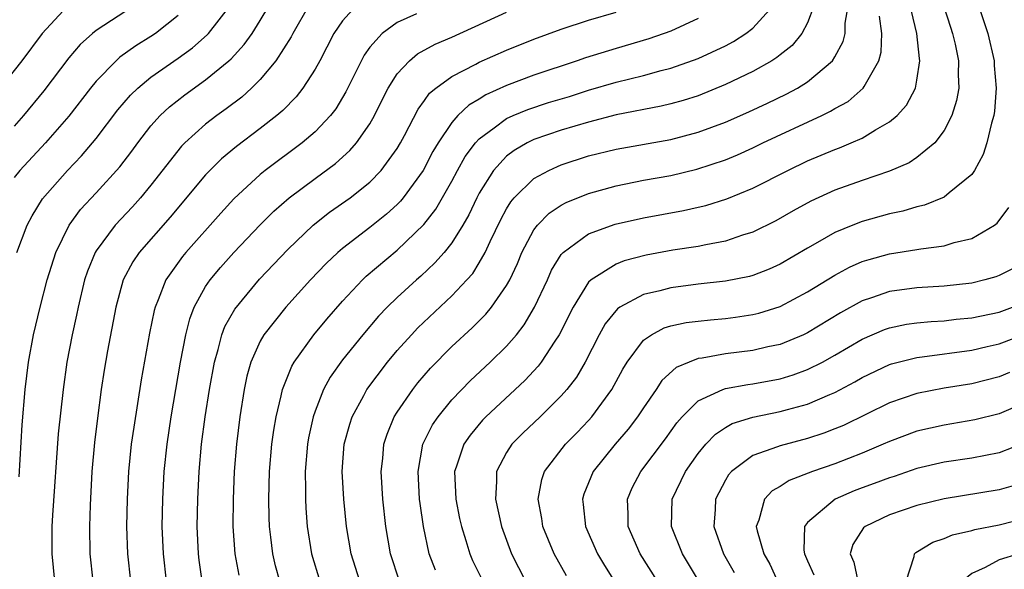
# Model space of a CAD drawing. Units: inches. Extents: x 2589000 to 2592000, y 1506000 to 1509000.
# Drawn here: x 2590131 to 2590203, y 1506632 to 1506672 of the extents above; entities that cross this region are included whole.
import ezdxf

# ---------------------------------------------------------------- set-up
doc = ezdxf.new("R2010")
doc.units = ezdxf.units.IN
doc.header["$MEASUREMENT"] = 0
doc.layers.add('LD25891506_2ft', color=120, linetype='Continuous')

msp = doc.modelspace()

# ---------------------------------------------------------------- linework, layer by layer
at = {"layer": 'LD25891506_2ft'}
for points, elevation in [([(2590200.83, 1506675), (2590202.169, 1506671), (2590202.636, 1506669), (2590202.65, 1506668.651), (2590202.794, 1506667), (2590202.669, 1506665.331), (2590202.614, 1506665), (2590202.44, 1506664.44), (2590202.112, 1506663), (2590201.845, 1506662.155), (2590201.213, 1506661), (2590201, 1506660.688), (2590199.36, 1506659.36), (2590199, 1506659.052), (2590197.539, 1506658.461), (2590197, 1506658.342), (2590195.97, 1506658.03), (2590195, 1506657.834), (2590193, 1506657.273), (2590192.3, 1506657), (2590191, 1506656.465), (2590189.733, 1506655.733), (2590189, 1506655.329), (2590187, 1506654.16), (2590186.205, 1506653.795), (2590185, 1506653.327), (2590184.746, 1506653.254), (2590183, 1506652.897), (2590181, 1506652.677), (2590179, 1506652.43), (2590178.209, 1506652.209), (2590177, 1506651.938), (2590175.287, 1506651), (2590175.112, 1506650.887), (2590174.21, 1506649.79), (2590173.78, 1506649), (2590172.752, 1506647), (2590172.1, 1506645.9), (2590171.413, 1506645), (2590171, 1506644.526), (2590169.456, 1506643), (2590168.192, 1506641.808), (2590167.382, 1506641), (2590167, 1506640.392), (2590166.269, 1506639), (2590166.274, 1506638.274), (2590166.184, 1506637), (2590166.625, 1506635), (2590167.364, 1506633), (2590168.389, 1506631)], 8808), ([(2590134.905, 1506673), (2590133.049, 1506671), (2590131.571, 1506669), (2590129.994, 1506667)], 8842), ([(2590139.74, 1506673), (2590137, 1506671.213), (2590136.737, 1506671), (2590135.82, 1506670.18), (2590135, 1506669.209), (2590133.183, 1506666.817), (2590131.69, 1506665), (2590131, 1506664.236)], 8840), ([(2590131.193, 1506655), (2590131.967, 1506657), (2590132.314, 1506657.686), (2590133.083, 1506658.917), (2590134.915, 1506661), (2590135.935, 1506662.065), (2590137, 1506663.337), (2590138.588, 1506665.412), (2590139.507, 1506666.493), (2590140.036, 1506667), (2590141, 1506667.796), (2590143, 1506669.193), (2590144.05, 1506669.95), (2590145.114, 1506670.886), (2590145.215, 1506671), (2590146.782, 1506673)], 8836), ([(2590131.375, 1506638.625), (2590131.594, 1506642.406), (2590131.809, 1506645), (2590132.05, 1506647), (2590132.42, 1506649), (2590132.902, 1506651), (2590133.416, 1506653), (2590134.051, 1506655), (2590135.022, 1506657), (2590135.865, 1506658.135), (2590137, 1506659.357), (2590138.731, 1506661.269), (2590139.598, 1506662.402), (2590140.036, 1506663), (2590141, 1506664.243), (2590141.674, 1506665), (2590142.353, 1506665.647), (2590143.48, 1506666.52), (2590145, 1506667.6), (2590146.699, 1506669), (2590146.861, 1506669.139), (2590147.822, 1506670.178), (2590148.398, 1506671), (2590149, 1506671.954), (2590149.61, 1506673)], 8834), ([(2590152.514, 1506673), (2590151.383, 1506671), (2590151.255, 1506670.745), (2590150.141, 1506669), (2590149, 1506667.635), (2590148.361, 1506667), (2590147.647, 1506666.353), (2590146.511, 1506665.489), (2590145.815, 1506665), (2590145, 1506664.379), (2590143.47, 1506663), (2590143.235, 1506662.765), (2590141, 1506659.912), (2590140.251, 1506659), (2590139.657, 1506658.343), (2590138.4, 1506657), (2590137, 1506655.117), (2590136.928, 1506655), (2590136.364, 1506653.636), (2590136.158, 1506653), (2590135.672, 1506651), (2590135.563, 1506650.437), (2590135.238, 1506649), (2590134.853, 1506647), (2590134.576, 1506645), (2590134.23, 1506641.77), (2590133.811, 1506635.811), (2590133.769, 1506635), (2590133.759, 1506633), (2590133.952, 1506631)], 8832), ([(2590155.976, 1506673), (2590155, 1506671.927), (2590154.378, 1506671), (2590153.34, 1506669), (2590153, 1506668.377), (2590152.113, 1506667), (2590151.625, 1506666.375), (2590150.639, 1506665.361), (2590150.215, 1506665), (2590149, 1506664.045), (2590147.258, 1506662.742), (2590146.159, 1506661.841), (2590145, 1506660.67), (2590142.419, 1506657.581), (2590140.144, 1506655), (2590139.68, 1506654.319), (2590138.976, 1506653), (2590138.43, 1506651), (2590137.832, 1506647.832), (2590137.587, 1506646.413), (2590137.374, 1506645), (2590137.088, 1506642.912), (2590136.87, 1506641.13), (2590136.687, 1506639), (2590136.555, 1506636.555), (2590136.503, 1506635), (2590136.538, 1506633), (2590136.754, 1506631)], 8830), ([(2590160.418, 1506672.418), (2590159, 1506671.786), (2590157.903, 1506671), (2590157, 1506670.007), (2590156.58, 1506669.42), (2590155.259, 1506666.741), (2590154.509, 1506665.491), (2590154.127, 1506665), (2590153, 1506663.814), (2590152.052, 1506663), (2590149.363, 1506661), (2590149, 1506660.705), (2590147.071, 1506658.929), (2590146.116, 1506657.884), (2590143.552, 1506655), (2590143.301, 1506654.699), (2590142.09, 1506653), (2590141.538, 1506651.538), (2590141.302, 1506651), (2590141.237, 1506650.763), (2590140.898, 1506649.102), (2590140.291, 1506645.709), (2590139.743, 1506642.258), (2590139.567, 1506641), (2590139.36, 1506639), (2590139.255, 1506637), (2590139.222, 1506635), (2590139.287, 1506633), (2590139.501, 1506631)], 8828), ([(2590142.134, 1506631), (2590141.91, 1506633), (2590141.836, 1506635), (2590141.864, 1506637), (2590141.975, 1506639), (2590142.192, 1506641), (2590142.494, 1506643), (2590143.163, 1506647), (2590143.549, 1506649), (2590143.84, 1506650.16), (2590144.166, 1506651), (2590145, 1506652.513), (2590145.323, 1506653), (2590146.086, 1506653.914), (2590147.073, 1506655), (2590148.986, 1506657.014), (2590149.982, 1506658.018), (2590151.103, 1506659), (2590153, 1506660.412), (2590154.497, 1506661.503), (2590155.553, 1506662.447), (2590156.03, 1506663), (2590157, 1506664.388), (2590157.35, 1506665), (2590157.887, 1506666.112), (2590158.342, 1506667), (2590159, 1506668.037), (2590159.9, 1506669), (2590160.497, 1506669.503), (2590161.789, 1506670.211), (2590163, 1506670.726), (2590167, 1506672.541)], 8826), ([(2590144.757, 1506631), (2590144.528, 1506632.528), (2590144.471, 1506633), (2590144.394, 1506635), (2590144.428, 1506637), (2590144.527, 1506639), (2590144.711, 1506641), (2590144.976, 1506643), (2590145.281, 1506645), (2590145.639, 1506647), (2590145.926, 1506647.926), (2590146.198, 1506649), (2590146.414, 1506649.586), (2590147.126, 1506650.874), (2590148.944, 1506653.056), (2590151, 1506655.228), (2590152.852, 1506657), (2590154.065, 1506657.935), (2590155.571, 1506659), (2590157, 1506660.137), (2590157.84, 1506661), (2590159, 1506662.587), (2590159.247, 1506663), (2590159.535, 1506663.535), (2590160.527, 1506665.473), (2590161, 1506666.101), (2590161.368, 1506666.632), (2590161.818, 1506667), (2590163, 1506667.852), (2590164.745, 1506668.745), (2590165, 1506668.889), (2590167, 1506669.771), (2590169, 1506670.573), (2590171, 1506671.319), (2590173, 1506671.977), (2590175, 1506672.555)], 8824), ([(2590150.423, 1506631), (2590150.114, 1506632.114), (2590149.907, 1506633), (2590149.779, 1506634.221), (2590149.676, 1506635), (2590149.646, 1506635.646), (2590149.623, 1506637), (2590149.675, 1506639), (2590149.851, 1506641), (2590149.983, 1506642.017), (2590150.151, 1506643), (2590150.525, 1506644.525), (2590150.615, 1506645), (2590151.298, 1506646.702), (2590151.473, 1506647), (2590152.903, 1506649), (2590153.857, 1506650.143), (2590155, 1506651.45), (2590156.464, 1506653), (2590156.736, 1506653.264), (2590159, 1506655.164), (2590160.964, 1506657.037), (2590161.833, 1506658.167), (2590163, 1506660.203), (2590163.422, 1506661), (2590163.985, 1506662.014), (2590164.719, 1506663), (2590165, 1506663.309), (2590166.095, 1506664.095), (2590167, 1506664.783), (2590167.475, 1506665), (2590168.547, 1506665.453), (2590170.057, 1506665.943), (2590171.597, 1506666.403), (2590173, 1506666.849), (2590175, 1506667.431), (2590177, 1506667.927), (2590178.296, 1506668.296), (2590179, 1506668.47), (2590181, 1506669.174), (2590183, 1506670.104), (2590183.589, 1506670.411), (2590184.497, 1506671), (2590185, 1506671.388), (2590186.47, 1506673)], 8820), ([(2590189.457, 1506673), (2590189, 1506671.768), (2590188.594, 1506671), (2590187.876, 1506670.124), (2590187, 1506669.434), (2590186.767, 1506669.233), (2590186.385, 1506669), (2590185, 1506668.229), (2590183, 1506667.264), (2590181, 1506666.453), (2590179.897, 1506666.103), (2590179, 1506665.856), (2590178.313, 1506665.688), (2590175, 1506665.043), (2590173, 1506664.527), (2590171, 1506663.942), (2590169, 1506663.252), (2590168.494, 1506663), (2590167.55, 1506662.45), (2590167, 1506662.025), (2590166.053, 1506661), (2590165, 1506659.335), (2590164.821, 1506659), (2590164.238, 1506657.762), (2590163.797, 1506657), (2590163, 1506655.717), (2590162.428, 1506655), (2590161.765, 1506654.235), (2590160.728, 1506653.272), (2590160.411, 1506653), (2590159, 1506651.709), (2590158.27, 1506651), (2590157.647, 1506650.354), (2590156.483, 1506649), (2590155, 1506647.159), (2590154.1, 1506645.9), (2590153.612, 1506645), (2590153, 1506643.425), (2590152.855, 1506643), (2590152.529, 1506641.471), (2590152.451, 1506641), (2590152.277, 1506639), (2590152.302, 1506637.698), (2590152.293, 1506637), (2590152.325, 1506636.325), (2590152.428, 1506635), (2590152.739, 1506633), (2590153.359, 1506631)], 8818), ([(2590156.284, 1506631), (2590155.64, 1506633), (2590155.292, 1506635), (2590155.094, 1506637), (2590154.989, 1506639), (2590155.14, 1506641), (2590155.535, 1506642.465), (2590155.708, 1506643), (2590156.566, 1506644.566), (2590156.788, 1506645), (2590158.301, 1506647), (2590159, 1506647.834), (2590160.044, 1506649), (2590160.508, 1506649.491), (2590163, 1506651.829), (2590164.099, 1506653), (2590164.522, 1506653.478), (2590165, 1506654.236), (2590165.436, 1506655), (2590165.799, 1506655.799), (2590166.586, 1506657.414), (2590167, 1506658.189), (2590167.3, 1506658.699), (2590167.559, 1506659), (2590169, 1506660.403), (2590170.09, 1506661), (2590170.711, 1506661.289), (2590171, 1506661.404), (2590173, 1506662.051), (2590175, 1506662.547), (2590179, 1506663.262), (2590181, 1506663.781), (2590183, 1506664.527), (2590184.716, 1506665.284), (2590186.084, 1506665.916), (2590187.44, 1506666.56), (2590188.275, 1506667), (2590189, 1506667.452), (2590190.815, 1506669), (2590191, 1506669.296), (2590191.603, 1506670.397), (2590191.748, 1506671), (2590191.758, 1506671.758), (2590191.968, 1506673)], 8816), ([(2590161.798, 1506631.798), (2590161.353, 1506633), (2590160.916, 1506635), (2590160.674, 1506636.675), (2590160.643, 1506637), (2590160.536, 1506639), (2590160.89, 1506641), (2590161.587, 1506642.413), (2590161.993, 1506643), (2590163, 1506644.232), (2590164.356, 1506645.644), (2590165.81, 1506647), (2590167, 1506648.165), (2590167.715, 1506649), (2590168.281, 1506649.719), (2590169.049, 1506651), (2590169.98, 1506653), (2590170.293, 1506653.707), (2590171, 1506654.851), (2590171.06, 1506654.94), (2590171.129, 1506655), (2590173, 1506656.366), (2590174.93, 1506657.07), (2590177, 1506657.539), (2590179.928, 1506658.072), (2590181, 1506658.31), (2590181.563, 1506658.437), (2590183.092, 1506658.908), (2590185, 1506659.69), (2590187.556, 1506661), (2590189, 1506661.689), (2590191, 1506662.53), (2590191.349, 1506662.651), (2590192.185, 1506663), (2590193, 1506663.361), (2590193.957, 1506663.957), (2590195, 1506664.537), (2590195.549, 1506665), (2590196.244, 1506665.756), (2590196.888, 1506667), (2590197, 1506667.579), (2590197.217, 1506669), (2590197.179, 1506669.179), (2590196.998, 1506671), (2590196.612, 1506672.612)], 8812), ([(2590198.974, 1506672.974), (2590199.448, 1506671.448), (2590199.603, 1506671), (2590199.784, 1506670.216), (2590200.027, 1506669), (2590200.001, 1506668.001), (2590200.048, 1506667), (2590199.898, 1506666.102), (2590199.556, 1506665), (2590199, 1506663.922), (2590198.299, 1506663), (2590197, 1506661.934), (2590196.439, 1506661.56), (2590195, 1506660.945), (2590193, 1506660.263), (2590191, 1506659.548), (2590189.242, 1506658.758), (2590187.95, 1506658.05), (2590186.679, 1506657.321), (2590185, 1506656.482), (2590184.258, 1506656.258), (2590183, 1506655.821), (2590181.567, 1506655.567), (2590181, 1506655.439), (2590179.161, 1506655.161), (2590177.198, 1506654.802), (2590175.605, 1506654.395), (2590175, 1506654.152), (2590173.181, 1506653), (2590173, 1506652.826), (2590171.86, 1506651), (2590170.851, 1506649), (2590170.525, 1506648.526), (2590169.538, 1506647), (2590169.308, 1506646.692), (2590168.342, 1506645.658), (2590165.492, 1506643), (2590165.249, 1506642.751), (2590164.33, 1506641.67), (2590163.877, 1506641), (2590163.322, 1506639.322), (2590163.197, 1506639), (2590163.283, 1506637), (2590163.568, 1506635.568), (2590163.695, 1506635), (2590164.03, 1506633.969), (2590164.314, 1506633), (2590164.519, 1506632.519), (2590165.255, 1506631)], 8810), ([(2590143, 1506672.305), (2590141.328, 1506671), (2590141, 1506670.775), (2590139.906, 1506670.094), (2590138.738, 1506669.262), (2590138.452, 1506669), (2590137, 1506667.519), (2590136.575, 1506667), (2590135, 1506664.962), (2590133.288, 1506663), (2590131.417, 1506661), (2590131, 1506660.475)], 8838), ([(2590181, 1506672.083), (2590179, 1506671.168), (2590177.406, 1506670.594), (2590175, 1506669.901), (2590172.775, 1506669.225), (2590172.16, 1506669), (2590169, 1506667.951), (2590167, 1506667.204), (2590165.482, 1506666.518), (2590165, 1506666.209), (2590164.233, 1506665.767), (2590163.442, 1506665), (2590163, 1506664.502), (2590161.991, 1506663), (2590161.622, 1506662.379), (2590160.896, 1506661), (2590159.443, 1506659), (2590159.246, 1506658.754), (2590159, 1506658.51), (2590158.211, 1506657.79), (2590157, 1506656.817), (2590155, 1506655.284), (2590154.664, 1506655), (2590153.803, 1506654.197), (2590152.673, 1506653), (2590150.866, 1506651), (2590149.267, 1506649), (2590149, 1506648.527), (2590148.317, 1506647), (2590148.023, 1506645.977), (2590147.819, 1506645), (2590147.5, 1506643), (2590147.253, 1506641), (2590147.092, 1506639), (2590147.012, 1506637), (2590146.999, 1506635), (2590147.133, 1506633), (2590147.437, 1506631.437)], 8822), ([(2590159.163, 1506631), (2590158.505, 1506633), (2590158.166, 1506635), (2590157.965, 1506637), (2590157.843, 1506639), (2590157.951, 1506639.951), (2590158.032, 1506641), (2590158.264, 1506641.737), (2590158.789, 1506643), (2590159, 1506643.335), (2590160.145, 1506645), (2590160.522, 1506645.478), (2590161.443, 1506646.557), (2590163, 1506648.134), (2590164.491, 1506649.509), (2590165, 1506650.015), (2590165.492, 1506650.508), (2590165.893, 1506651), (2590167, 1506652.582), (2590167.231, 1506653), (2590167.79, 1506654.21), (2590168.127, 1506655), (2590169, 1506656.665), (2590169.255, 1506657), (2590170.121, 1506657.879), (2590171, 1506658.449), (2590171.353, 1506658.648), (2590173, 1506659.314), (2590175, 1506659.877), (2590177, 1506660.273), (2590179, 1506660.636), (2590180.912, 1506661.088), (2590183, 1506661.774), (2590183.869, 1506662.131), (2590185, 1506662.644), (2590185.731, 1506663), (2590190.047, 1506665), (2590190.69, 1506665.31), (2590191, 1506665.511), (2590191.962, 1506666.037), (2590193.073, 1506667), (2590193.135, 1506667.135), (2590194.206, 1506669), (2590194.375, 1506669.625), (2590194.438, 1506671), (2590194.267, 1506672.267)], 8814), ([(2590171.388, 1506631.388), (2590170.491, 1506633), (2590169.662, 1506635), (2590169.579, 1506635.579), (2590169.311, 1506637), (2590169.573, 1506638.427), (2590169.762, 1506639), (2590171.316, 1506641), (2590172.151, 1506641.849), (2590173, 1506642.733), (2590173.238, 1506643), (2590174.703, 1506645), (2590175.51, 1506646.49), (2590175.823, 1506647), (2590177, 1506648.593), (2590177.589, 1506649), (2590178.511, 1506649.489), (2590179, 1506649.637), (2590180.117, 1506649.883), (2590181, 1506649.998), (2590181.908, 1506650.092), (2590183, 1506650.183), (2590183.729, 1506650.271), (2590185, 1506650.462), (2590185.429, 1506650.571), (2590187, 1506651.057), (2590189, 1506652.117), (2590191, 1506653.345), (2590192.073, 1506653.926), (2590193, 1506654.335), (2590193.501, 1506654.499), (2590195, 1506654.909), (2590197, 1506655.216), (2590197.272, 1506655.272), (2590199, 1506655.49), (2590199.728, 1506655.728), (2590201, 1506656.027), (2590202.665, 1506657), (2590202.861, 1506657.139), (2590203.708, 1506658.292)], 8806), ([(2590204.122, 1506653.879), (2590203, 1506653.318), (2590202.77, 1506653.231), (2590201.961, 1506653), (2590201, 1506652.77), (2590199, 1506652.549), (2590197, 1506652.431), (2590195, 1506652.154), (2590193.682, 1506651.682), (2590193, 1506651.464), (2590191.408, 1506650.592), (2590189, 1506649.138), (2590188.705, 1506649), (2590187, 1506648.291), (2590186.104, 1506648.104), (2590185, 1506647.844), (2590183, 1506647.601), (2590181.287, 1506647.287), (2590181, 1506647.256), (2590180.339, 1506647), (2590179.396, 1506646.604), (2590178.346, 1506645.654), (2590177.924, 1506645), (2590177, 1506643.654), (2590176.576, 1506643), (2590175.897, 1506642.103), (2590174.949, 1506641), (2590173.32, 1506639), (2590172.647, 1506637.353), (2590172.542, 1506637), (2590172.602, 1506636.602), (2590172.769, 1506635), (2590173.659, 1506633), (2590174.152, 1506632.152), (2590176.124, 1506629)], 8804), ([(2590178.028, 1506631), (2590176.772, 1506633), (2590175.9, 1506635), (2590175.895, 1506635.895), (2590175.833, 1506637), (2590176.19, 1506637.81), (2590176.804, 1506639), (2590178.607, 1506641.393), (2590179.442, 1506642.558), (2590179.829, 1506643), (2590181, 1506644.168), (2590182.798, 1506645), (2590183, 1506645.069), (2590184.63, 1506645.37), (2590185, 1506645.414), (2590187, 1506645.783), (2590187.94, 1506646.06), (2590189, 1506646.447), (2590190.095, 1506647), (2590191, 1506647.5), (2590193, 1506648.669), (2590194.632, 1506649.368), (2590195, 1506649.498), (2590196.243, 1506649.757), (2590197, 1506649.868), (2590198.032, 1506649.967), (2590199, 1506650.022), (2590199.873, 1506650.128), (2590201, 1506650.236), (2590203, 1506650.656), (2590203.983, 1506651)], 8802), ([(2590181.038, 1506631.038), (2590179.869, 1506633), (2590179.06, 1506635), (2590179.112, 1506637), (2590180.075, 1506639), (2590181, 1506640.319), (2590181.563, 1506641), (2590182.261, 1506641.739), (2590183, 1506642.229), (2590183.493, 1506642.507), (2590185.012, 1506642.988), (2590187, 1506643.381), (2590187.537, 1506643.537), (2590189, 1506643.917), (2590190.625, 1506644.625), (2590191, 1506644.774), (2590192.449, 1506645.551), (2590193, 1506645.877), (2590195, 1506646.819), (2590195.137, 1506646.863), (2590197, 1506647.341), (2590197.378, 1506647.378), (2590201, 1506647.88), (2590202.133, 1506648.133), (2590203, 1506648.335), (2590205, 1506649.079)], 8800), ([(2590203.773, 1506646.227), (2590203, 1506645.914), (2590201, 1506645.415), (2590199, 1506645.089), (2590197, 1506644.696), (2590195, 1506644.026), (2590191.621, 1506642.379), (2590191, 1506642.12), (2590190.193, 1506641.807), (2590189, 1506641.414), (2590187, 1506640.892), (2590186.806, 1506640.806), (2590185, 1506640.175), (2590183.434, 1506639), (2590183.226, 1506638.774), (2590183, 1506638.387), (2590182.273, 1506637), (2590182.238, 1506636.238), (2590182.14, 1506635), (2590182.857, 1506633), (2590183.642, 1506631.642)], 8798), ([(2590205, 1506644.072), (2590203, 1506643.213), (2590201.223, 1506642.777), (2590199, 1506642.403), (2590197, 1506641.946), (2590195, 1506641.211), (2590194.539, 1506641), (2590193, 1506640.354), (2590191, 1506639.564), (2590189.363, 1506639), (2590187.648, 1506638.352), (2590187, 1506637.919), (2590186.413, 1506637.587), (2590185.855, 1506637), (2590185.447, 1506635.447), (2590185.254, 1506635), (2590185.315, 1506634.685), (2590185.816, 1506633), (2590186.235, 1506632.235), (2590186.815, 1506631)], 8796), ([(2590205, 1506641.146), (2590203, 1506640.377), (2590201, 1506639.994), (2590199, 1506639.69), (2590197, 1506639.218), (2590195.344, 1506638.656), (2590195, 1506638.555), (2590193.878, 1506638.121), (2590193, 1506637.813), (2590192.411, 1506637.589), (2590191.023, 1506637), (2590189, 1506635.284), (2590188.782, 1506635), (2590188.728, 1506633.272), (2590188.773, 1506633), (2590189, 1506632.474), (2590189.467, 1506631.467)], 8794), ([(2590204.039, 1506637.961), (2590203, 1506637.673), (2590199, 1506637.002), (2590197, 1506636.519), (2590195, 1506635.836), (2590193.214, 1506635), (2590193.097, 1506634.903), (2590192.314, 1506633.686), (2590192.124, 1506633), (2590192.389, 1506632.389), (2590192.68, 1506631)], 8792), ([(2590203.625, 1506607.624), (2590202.791, 1506608.791), (2590201.266, 1506611.266), (2590200.614, 1506612.614), (2590199.744, 1506615), (2590199.039, 1506617), (2590198.25, 1506619), (2590197.554, 1506621), (2590197.151, 1506623), (2590196.912, 1506627), (2590196.672, 1506628.673), (2590196.404, 1506629.595), (2590196.216, 1506631), (2590196.805, 1506632.805), (2590196.81, 1506633), (2590196.907, 1506633.093), (2590198.148, 1506633.852), (2590199, 1506634.127), (2590199.608, 1506634.392), (2590201, 1506634.706), (2590201.222, 1506634.778), (2590203, 1506635.124), (2590205, 1506635.621)], 8790), ([(2590204.45, 1506633), (2590203, 1506632.562), (2590201.996, 1506631.996), (2590201, 1506631.568), (2590200.323, 1506631), (2590199.812, 1506630.188), (2590199.646, 1506629), (2590199.683, 1506627.683), (2590199.595, 1506627), (2590199.588, 1506626.412), (2590199.618, 1506625), (2590199.71, 1506623.711), (2590199.778, 1506623), (2590200.228, 1506621), (2590200.921, 1506619), (2590201.683, 1506617), (2590202.032, 1506616.032), (2590202.479, 1506615), (2590203, 1506613.864), (2590203.465, 1506613)], 8788)]:
    msp.add_lwpolyline(points, dxfattribs=dict(at, elevation=elevation))

doc.saveas('drawing.dxf')
